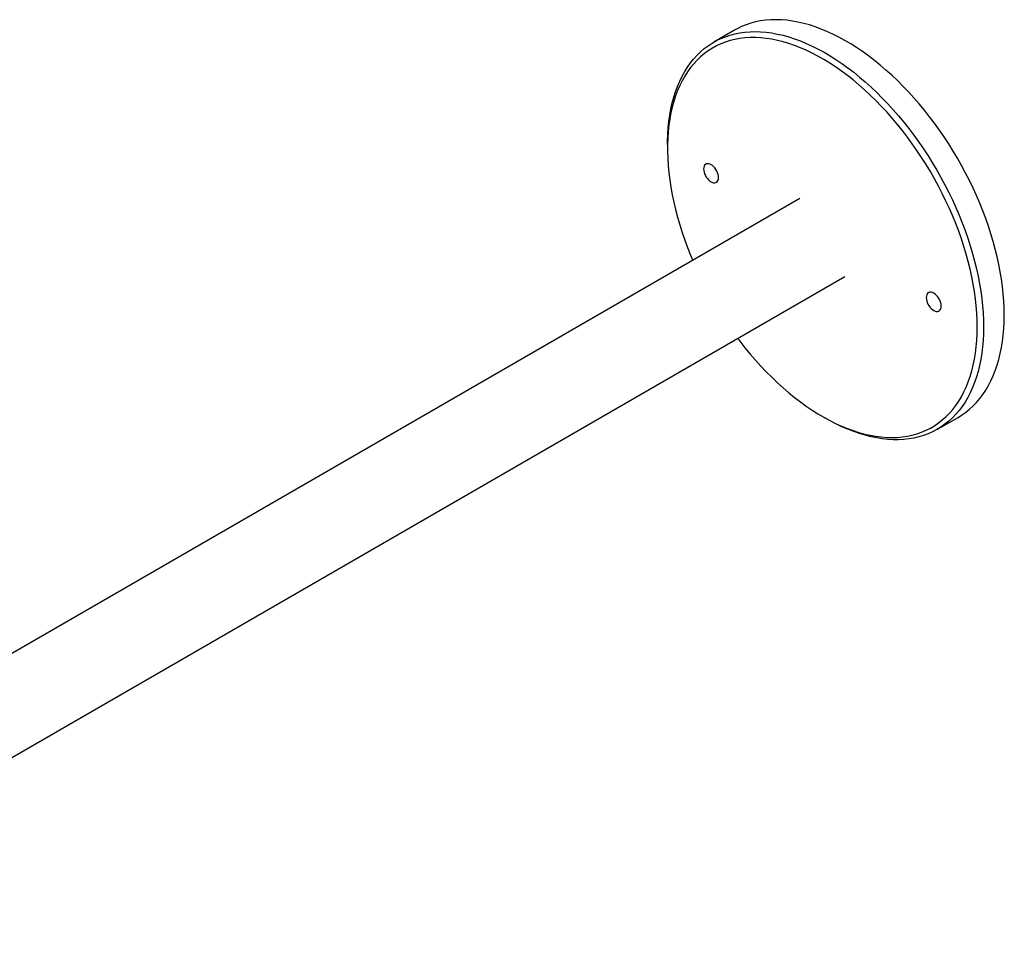
# Model space of a CAD drawing. Units: inches. Extents: x 1.9 to 64.1, y 3.3 to 46.6.
# Drawn here: x 49.8 to 60.8, y 36.4 to 46.6 of the extents above; entities that cross this region are included whole.
import ezdxf

# ---------------------------------------------------------------- set-up
doc = ezdxf.new("R2010")
doc.units = ezdxf.units.IN
doc.header["$LTSCALE"] = 6
doc.header["$MEASUREMENT"] = 0

msp = doc.modelspace()

# ---------------------------------------------------------------- linework, layer by layer
at = {"color": 7, "linetype": 'Continuous', "lineweight": 25}
for p, q in [((57.7728549, 46.462625), (57.5430452, 46.3299587)), ((57.0282839, 45.1922144), (57.0282839, 45.151394)), ((58.5001092, 44.5904415), (45.8146136, 37.2672607)), ((46.3145729, 36.4012119), (59.0000686, 43.7243927)), ((58.7498091, 42.1693018), (58.7851586, 42.1488883)), ((60.0278433, 42.0256959), (60.257653, 42.1583622))]:
    msp.add_line(p, q, dxfattribs=at)
at = {"color": 7, "linetype": 'Continuous', "lineweight": 25, "flags": 128}
for points in [[(60.7724143, 43.2961065), (60.7711708, 43.3731491), (60.7674419, 43.4515184), (60.7612331, 43.5311035), (60.752553, 43.6117917), (60.7414139, 43.6934689), (60.7278317, 43.7760194), (60.7118255, 43.8593264), (60.693418, 43.9432719), (60.6726352, 44.0277372), (60.6495066, 44.1126028), (60.6240649, 44.1977484), (60.5963461, 44.2830536), (60.5663894, 44.3683976), (60.5342373, 44.4536597), (60.4999353, 44.5387191), (60.4635318, 44.6234555), (60.4250785, 44.707749), (60.3846297, 44.7914802), (60.3422427, 44.8745306), (60.2979775, 44.9567826), (60.2518968, 45.03812), (60.2040657, 45.1184274), (60.154552, 45.1975913), (60.1034257, 45.2754996), (60.0507593, 45.3520421), (59.9966272, 45.4271103), (59.9411061, 45.5005982), (59.8842746, 45.5724015), (59.826213, 45.6424188), (59.7670037, 45.7105509), (59.7067303, 45.7767013), (59.6454782, 45.8407765), (59.5833341, 45.9026858), (59.5203859, 45.9623414), (59.4567228, 46.0196591), (59.3924349, 46.0745577), (59.327613, 46.1269594), (59.2623491, 46.1767901), (59.1967354, 46.2239793), (59.1308649, 46.2684601), (59.0648307, 46.3101697), (58.9987264, 46.3490489), (58.9326454, 46.3850428), (58.8666814, 46.4181004), (58.8009277, 46.4481749), (58.7354773, 46.4752238), (58.6704229, 46.4992088), (58.6058566, 46.5200958), (58.5418697, 46.5378554), (58.4785529, 46.5524625), (58.4159957, 46.5638963), (58.3542867, 46.5721406), (58.2935132, 46.5771838), (58.2337612, 46.5790188), (58.1751154, 46.5776429), (58.1176587, 46.5730582), (58.0614724, 46.565271), (58.0066362, 46.5542925), (57.9532274, 46.5401381), (57.9013219, 46.5228279), (57.850993, 46.5023864), (57.802312, 46.4788425), (57.7728549, 46.462625)], [(57.0282839, 45.1922144), (57.0285948, 45.230204), (57.0310814, 45.3050527), (57.0360511, 45.3783059), (57.0434969, 45.44986), (57.0534083, 45.5196137), (57.0657711, 45.5874683), (57.0805679, 45.6533276), (57.0977778, 45.7170985), (57.1173765, 45.7786908), (57.139336, 45.8380172), (57.1636255, 45.8949938), (57.1902104, 45.94954), (57.2190532, 46.0015785), (57.2501131, 46.0510357), (57.2833461, 46.0978415), (57.3187051, 46.1419298), (57.3561401, 46.1832382), (57.3955982, 46.2217081), (57.4370234, 46.2572851), (57.4803572, 46.2899188), (57.5255381, 46.3195632), (57.5725023, 46.3461761), (57.6211833, 46.36972), (57.6715122, 46.3901616), (57.7234177, 46.4074718), (57.7768264, 46.4216262), (57.8316627, 46.4326047), (57.887849, 46.4403919), (57.9453057, 46.4449766), (58.0039515, 46.4463525), (58.0637035, 46.4445175), (58.124477, 46.4394743), (58.186186, 46.4312299), (58.2487432, 46.4197962), (58.31206, 46.4051891), (58.3760469, 46.3874295), (58.4406132, 46.3665424), (58.5056676, 46.3425575), (58.571118, 46.3155086), (58.6368717, 46.2854341), (58.7028357, 46.2523765), (58.7689167, 46.2163826), (58.835021, 46.1775033), (58.9010552, 46.1357938), (58.9669257, 46.0913129), (59.0325394, 46.0441238), (59.0978033, 45.9942931), (59.1626252, 45.9418913), (59.2269131, 45.8869928), (59.2905762, 45.8296751), (59.3535244, 45.7700194), (59.4156685, 45.7081102), (59.4769206, 45.644035), (59.537194, 45.5778845), (59.5964033, 45.5097525), (59.6544649, 45.4397352), (59.7112964, 45.3679318), (59.7668175, 45.294444), (59.8209496, 45.2193758), (59.873616, 45.1428333), (59.9247423, 45.064925), (59.974256, 44.9857611), (60.0220871, 44.9054536), (60.0681678, 44.8241163), (60.112433, 44.7418642), (60.15482, 44.6588138), (60.1952688, 44.5750827), (60.2337221, 44.4907892), (60.2701256, 44.4060528), (60.3044276, 44.3209934), (60.3365797, 44.2357313), (60.3665364, 44.1503872), (60.3942552, 44.0650821), (60.4196969, 43.9799364), (60.4428255, 43.8950709), (60.4636083, 43.8106056), (60.4820158, 43.72666), (60.498022, 43.6433531), (60.5116042, 43.5608026), (60.5227433, 43.4791254), (60.5314234, 43.3984372), (60.5376322, 43.3188521), (60.5413611, 43.2404828), (60.5426046, 43.1634402)], [(60.4718939, 43.1634402), (60.4706457, 43.2398559), (60.4669028, 43.317602), (60.4606707, 43.3965657), (60.4519585, 43.4766326), (60.4407786, 43.5576865), (60.4271475, 43.63961), (60.4110848, 43.7222843), (60.3926138, 43.8055895), (60.3717612, 43.8894048), (60.3485575, 43.9736087), (60.323036, 44.0580791), (60.295234, 44.1426935), (60.2651917, 44.2273293), (60.2329526, 44.3118637), (60.1985634, 44.3961742), (60.1620742, 44.4801385), (60.1235377, 44.5636348), (60.0830098, 44.6465422), (60.0405493, 44.7287405), (59.9962178, 44.8101103), (59.9500795, 44.8905338), (59.9022013, 44.9698944), (59.8526527, 45.048077), (59.8015055, 45.1249681), (59.7488338, 45.2004565), (59.694714, 45.2744325), (59.6392246, 45.3467889), (59.5824461, 45.4174209), (59.5244607, 45.486226), (59.4653525, 45.5531044), (59.4052073, 45.6179593), (59.3441123, 45.6806964), (59.2821559, 45.741225), (59.2194281, 45.7994572), (59.1560198, 45.8553086), (59.092023, 45.9086982), (59.0275303, 45.9595487), (58.9626354, 46.0077862), (58.8974324, 46.0533408), (58.8320157, 46.0961466), (58.7664802, 46.1361414), (58.7009209, 46.1732672), (58.635433, 46.2074702), (58.5701113, 46.2387008), (58.5050505, 46.2669138), (58.440345, 46.2920682), (58.3760886, 46.3141276), (58.3123745, 46.33306), (58.249295, 46.3488378), (58.1869416, 46.3614384), (58.1254048, 46.3708433), (58.0647736, 46.3770389), (58.0051361, 46.3800163), (57.9465788, 46.3797712), (57.8891864, 46.3763038), (57.8330422, 46.3696193), (57.7782277, 46.3597273), (57.7248223, 46.3466421), (57.6729035, 46.3303828), (57.6225464, 46.3109729), (57.5738242, 46.2884406), (57.5268074, 46.2628184), (57.4815643, 46.2341437), (57.4381604, 46.2024578), (57.3966587, 46.1678069), (57.3571194, 46.1302411), (57.3195997, 46.0898149), (57.2841541, 46.0465869), (57.2508339, 46.0006198), (57.2196876, 45.9519802), (57.1907601, 45.9007386), (57.1640936, 45.8469694), (57.1397266, 45.7907506), (57.1176944, 45.7321635), (57.0980291, 45.6712932), (57.0807591, 45.608228), (57.0659095, 45.5430592), (57.0535017, 45.4758813), (57.0435539, 45.4067919), (57.0360804, 45.3358909), (57.031092, 45.2632812), (57.028596, 45.1890682), (57.028596, 45.1133594), (57.031092, 45.0362645), (57.0360804, 44.9578954), (57.0435539, 44.8783657), (57.0535017, 44.7977907), (57.0659095, 44.7162872), (57.0807591, 44.6339734), (57.0980291, 44.5509686), (57.1176944, 44.4673932), (57.1397266, 44.3833684), (57.1640936, 44.2990159), (57.1907601, 44.2144582), (57.2196876, 44.1298178), (57.2508339, 44.0452173), (57.2841541, 43.9607796), (57.3084562, 43.9025148)], [(57.5955179, 44.8239367), (57.594259, 44.84128), (57.5905205, 44.8595497), (57.584416, 44.878191), (57.5761309, 44.8966372), (57.5659172, 44.914328), (57.554085, 44.9307258), (57.5409938, 44.9453324), (57.5270415, 44.957704), (57.512652, 44.9674646), (57.4982625, 44.9743177), (57.4843102, 44.9780551), (57.4712191, 44.9785632), (57.4593869, 44.9758266), (57.4491731, 44.9699284), (57.4408881, 44.9610478), (57.4347836, 44.9494547), (57.4310451, 44.9355013), (57.4297862, 44.9196116), (57.4310451, 44.9022684), (57.4347836, 44.8839986), (57.4408881, 44.8653574), (57.4491731, 44.8469112), (57.4593869, 44.8292204), (57.4712191, 44.8128226), (57.4843102, 44.798216), (57.4982625, 44.7858444), (57.512652, 44.7760838), (57.5270415, 44.7692306), (57.5409938, 44.7654932), (57.554085, 44.7649851), (57.5659172, 44.7677218), (57.5761309, 44.77362), (57.584416, 44.7825005), (57.5905205, 44.7940936), (57.594259, 44.808047), (57.5955179, 44.8239367)], [(60.0703916, 43.3952226), (60.0691327, 43.4125658), (60.0653942, 43.4308356), (60.0592897, 43.4494768), (60.0510047, 43.467923), (60.0407909, 43.4856138), (60.0289587, 43.5020116), (60.0158676, 43.5166182), (60.0019153, 43.5289898), (59.9875258, 43.5387504), (59.9731363, 43.5456035), (59.959184, 43.5493409), (59.9460928, 43.549849), (59.9342606, 43.5471124), (59.9240468, 43.5412142), (59.9157618, 43.5323336), (59.9096573, 43.5207405), (59.9059188, 43.5067871), (59.9046599, 43.4908974), (59.9059188, 43.4735542), (59.9096573, 43.4552844), (59.9157618, 43.4366432), (59.9240468, 43.418197), (59.9342606, 43.4005062), (59.9460928, 43.3841084), (59.959184, 43.3695018), (59.9731363, 43.3571302), (59.9875258, 43.3473696), (60.0019153, 43.3405164), (60.0158676, 43.336779), (60.0289587, 43.3362709), (60.0407909, 43.3390076), (60.0510047, 43.3449058), (60.0592897, 43.3537863), (60.0653942, 43.3653795), (60.0691327, 43.3793328), (60.0703916, 43.3952226)], [(60.257653, 42.1583622), (60.2979775, 42.1832035), (60.3422427, 42.214348), (60.3846297, 42.2484595), (60.4250785, 42.2854895), (60.4635318, 42.3253856), (60.4999353, 42.3680915), (60.5342373, 42.4135466), (60.5663894, 42.4616867), (60.5963461, 42.5124435), (60.6240649, 42.5657452), (60.6495066, 42.6215165), (60.6726352, 42.6796783), (60.693418, 42.7401484), (60.7118255, 42.8028411), (60.7278317, 42.8676677), (60.7414139, 42.9345364), (60.752553, 43.0033527), (60.7612331, 43.0740191), (60.7674419, 43.1464356), (60.7711708, 43.2204997), (60.7724143, 43.2961065)], [(57.8084155, 43.036466), (57.8330422, 43.0040144), (57.8891864, 42.9325072), (57.9465788, 42.8627761), (58.0051361, 42.794922), (58.0647736, 42.7290434), (58.1254048, 42.6652358), (58.1869416, 42.6035918), (58.249295, 42.5442006), (58.3123745, 42.4871485), (58.3760886, 42.4325181), (58.440345, 42.3803886), (58.5050505, 42.3308357), (58.5701113, 42.2839311), (58.635433, 42.2397429), (58.7009209, 42.1983351), (58.7664802, 42.1597678), (58.8320157, 42.1240969), (58.8974324, 42.0913742), (58.9626354, 42.061647), (59.0275303, 42.0349584), (59.092023, 42.0113473), (59.1560198, 41.9908477), (59.2194281, 41.9734894), (59.2821559, 41.9592977), (59.3441123, 41.9482929), (59.4052073, 41.9404913), (59.4653525, 41.9359039), (59.5244607, 41.9345375), (59.5824461, 41.9363941), (59.6392246, 41.941471), (59.694714, 41.9497607), (59.7488338, 41.9612514), (59.8015055, 41.9759263), (59.8526527, 41.9937641), (59.9022013, 42.0147391), (59.9500795, 42.0388207), (59.9962178, 42.065974), (60.0405493, 42.0961598), (60.0830098, 42.1293342), (60.1235377, 42.1654491), (60.1620742, 42.2044522), (60.1985634, 42.2462869), (60.2329526, 42.2908925), (60.2651917, 42.3382045), (60.295234, 42.3881541), (60.323036, 42.440669), (60.3485575, 42.495673), (60.3717612, 42.5530863), (60.3926138, 42.6128258), (60.4110848, 42.6748048), (60.4271475, 42.7389335), (60.4407786, 42.8051188), (60.4519585, 42.8732648), (60.4606707, 42.9432727), (60.4669028, 43.015041), (60.4706457, 43.0884657), (60.4718939, 43.1634402)], [(60.5426046, 43.1634402), (60.5413611, 43.0878334), (60.5376322, 43.0137693), (60.5314234, 42.9413528), (60.5227433, 42.8706864), (60.5116042, 42.8018701), (60.498022, 42.7350013), (60.4820158, 42.6701747), (60.4636083, 42.607482), (60.4428255, 42.547012), (60.4196969, 42.4888502), (60.3942552, 42.4330789), (60.3665364, 42.3797772), (60.3365797, 42.3290203), (60.3044276, 42.2808803), (60.2701256, 42.2354252), (60.2337221, 42.1927193), (60.1952688, 42.1528231), (60.15482, 42.1157931), (60.112433, 42.0816817), (60.0681678, 42.0505371), (60.0220871, 42.0224035), (59.974256, 41.9973207), (59.9247423, 41.9753241), (59.873616, 41.9564449), (59.8209496, 41.9407098), (59.7668175, 41.9281411), (59.7112964, 41.9187566), (59.6544649, 41.9125695), (59.5964033, 41.9095887), (59.537194, 41.9098183), (59.4769206, 41.913258), (59.4156685, 41.9199029), (59.3535244, 41.9297437), (59.2905762, 41.9427665), (59.2269131, 41.9589526), (59.1626252, 41.9782794), (59.0978033, 42.0007194), (59.0325394, 42.0262408), (58.9669257, 42.0548076), (58.9010552, 42.0863792), (58.835021, 42.1209111), (58.7851586, 42.1488883)]]:
    msp.add_lwpolyline(points, dxfattribs=at)

doc.saveas('drawing.dxf')
